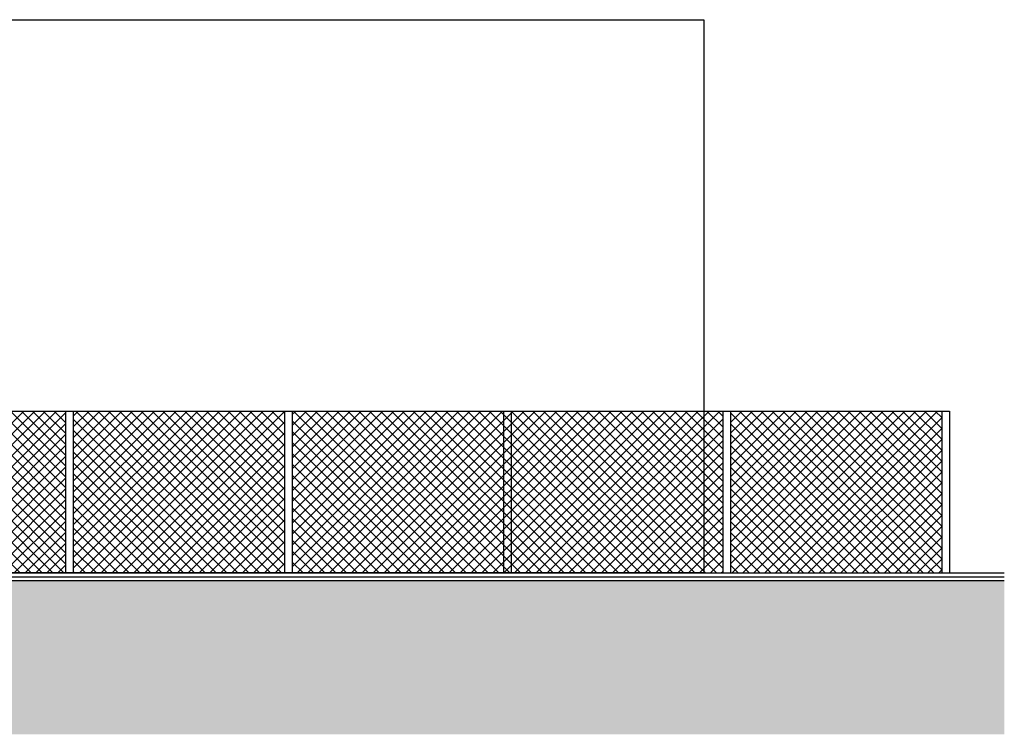
# Model space of a CAD drawing. Units: centimetres. Extents: x 78233 to 181930, y -43177 to -11505.
# Drawn here: x 147006 to 148286, y -19886 to -18957 of the extents above; entities that cross this region are included whole.
import ezdxf

# ---------------------------------------------------------------- set-up
doc = ezdxf.new("R2010")
doc.units = ezdxf.units.CM
doc.header["$LTSCALE"] = 0.7
for name, color, linetype in [('A-PISO', 3, 'Continuous'), ('EXT_ELEVAÇÃO 03', 3, 'Continuous'), ('EXT_ELEVAÇÃO 04', 2, 'Continuous'), ('EXT_ESQUADRIA EXISTENTE', 2, 'Continuous'), ('EXT_ESTRUTURA', 1, 'Continuous'), ('EXT_HACHURA VIDRO', 252, 'Continuous')]:
    doc.layers.add(name, color=color, linetype=linetype)

# ---------------------------------------------------------------- blocks, each defined once
blk = doc.blocks.new('A$C4A230FC6')
at = {"layer": 'EXT_HACHURA VIDRO'}
h = blk.add_hatch(dxfattribs=at)
h.set_pattern_fill('_USER', color=256, scale=10, angle=45, style=0, double=1, pattern_type=0)
h.set_pattern_definition([(45, (152546.151, -14397.313), (-7.0710678, 7.0710678), []), (135, (152546.151, -14397.313), (-7.0710678, -7.0710678), [])])
h.paths.add_polyline_path([(30345.2, -19), (30070.4, -19), (30070.4, -229.1), (30345.2, -229.1)])
h.paths.add_polyline_path([(27782, -19), (27507.2, -19), (27507.2, -229.1), (27782, -229.1)])
h.paths.add_polyline_path([(28066.8, -19), (27792, -19), (27792, -229.1), (28066.8, -229.1)])
h.paths.add_polyline_path([(28351.6, -19), (28076.8, -19), (28076.8, -229.1), (28351.6, -229.1)])
h.paths.add_polyline_path([(28636.4, -19), (28361.6, -19), (28361.6, -229.1), (28636.4, -229.1)])
h.paths.add_polyline_path([(28921.2, -19), (28646.4, -19), (28646.4, -229.1), (28921.2, -229.1)])
h.paths.add_polyline_path([(29206, -19), (28931.2, -19), (28931.2, -229.1), (29206, -229.1)])
h.paths.add_polyline_path([(29490.8, -19), (29216, -19), (29216, -229.1), (29490.8, -229.1)])
h.paths.add_polyline_path([(30036.1, -19), (29500.8, -19), (29500.8, -229.1), (30036.1, -229.1)])
h.paths.add_polyline_path([(30060.4, -19), (30036.1, -19), (30036.1, -229.1), (30060.4, -229.1)])
h.paths.add_polyline_path([(25788.4, -19), (25513.6, -19), (25513.6, -229.1), (25788.4, -229.1)])
h.paths.add_polyline_path([(26073.2, -19), (25798.4, -19), (25798.4, -229.1), (26073.2, -229.1)])
h.paths.add_polyline_path([(26358, -19), (26083.2, -19), (26083.2, -229.1), (26358, -229.1)])
h.paths.add_polyline_path([(26642.8, -19), (26368, -19), (26368, -229.1), (26642.8, -229.1)])
h.paths.add_polyline_path([(26927.6, -19), (26652.8, -19), (26652.8, -229.1), (26927.6, -229.1)])
h.paths.add_polyline_path([(27212.4, -19), (26937.6, -19), (26937.6, -229.1), (27212.4, -229.1)])
h.paths.add_polyline_path([(27497.2, -19), (27222.4, -19), (27222.4, -229.1), (27497.2, -229.1)])
h.paths.add_polyline_path([(20645.6, -19), (20370.9, -19), (20370.9, -229.1), (20645.6, -229.1)])
h.paths.add_polyline_path([(20360.9, -19), (20086.1, -19), (20086.1, -229.1), (20360.9, -229.1)])
h.paths.add_polyline_path([(20076.1, -19), (19801.3, -19), (19801.3, -229.1), (20076.1, -229.1)])
h.paths.add_polyline_path([(19791.3, -19), (19540, -19), (19540, -229.1), (19791.3, -229.1)])
h.paths.add_polyline_path([(23510, -19), (23235.2, -19), (23235.2, -229.1), (23510, -229.1)])
h.paths.add_polyline_path([(23225.2, -19), (22950.4, -19), (22950.4, -229.1), (23225.2, -229.1)])
h.paths.add_polyline_path([(22940.4, -19), (22809.6, -19), (22809.6, -229.1), (22940.4, -229.1)])
h.paths.add_polyline_path([(22655.6, -19), (22380.8, -19), (22380.8, -229.1), (22655.6, -229.1)])
h.paths.add_polyline_path([(22809.6, -19), (22665.6, -19), (22665.6, -229.1), (22809.6, -229.1)])
h.paths.add_polyline_path([(22370.8, -19), (22240.6, -19), (22240.6, -229.1), (22370.8, -229.1)])
h.paths.add_polyline_path([(24934, -19), (24659.2, -19), (24659.2, -229.1), (24934, -229.1)])
h.paths.add_polyline_path([(24649.2, -19), (24374.4, -19), (24374.4, -229.1), (24649.2, -229.1)])
h.paths.add_polyline_path([(24364.4, -19), (24089.6, -19), (24089.6, -229.1), (24364.4, -229.1)])
h.paths.add_polyline_path([(24079.6, -19), (24045.6, -19), (24045.6, -229.1), (24079.6, -229.1)])
h.paths.add_polyline_path([(24045.6, -19), (23804.8, -19), (23804.8, -229.1), (24045.6, -229.1)])
h.paths.add_polyline_path([(23794.8, -19), (23520, -19), (23520, -229.1), (23794.8, -229.1)])
h.paths.add_polyline_path([(24944, -19.1), (24944, -229), (25218.8, -229), (25218.8, -19)])
h.paths.add_polyline_path([(25228.8, -229), (25503.6, -229), (25503.6, -19), (25228.8, -19)])
at = {"layer": 'A-PISO', "linetype": 'Continuous'}
blk.add_line((14967.1, -229.1, -4.1), (30426.5, -229.1, -4.1), dxfattribs=at)
at = {"layer": 'EXT_ELEVAÇÃO 03', "linetype": 'Continuous'}
for p, q in [((30355.2, -19, -4.1), (22230.6, -19, -4.1)), ((29206, -18.8, -4.1), (29206, -228.8, -4.1)), ((29216, -18.8, -4.1), (29216, -228.8, -4.1)), ((29490.8, -18.7, -4.1), (29490.8, -228.7, -4.1)), ((29500.8, -18.8, -4.1), (29500.8, -228.8, -4.1)), ((29775.6, -18.7, -4.1), (29775.6, -228.7, -4.1)), ((29785.6, -18.7, -4.1), (29785.6, -228.7, -4.1)), ((30060.4, -18.7, -4.1), (30060.4, -228.7, -4.1)), ((30070.4, -18.7, -4.1), (30070.4, -228.7, -4.1)), ((30345.2, -18.7, -4.1), (30345.2, -228.7, -4.1)), ((30355.2, -18.7, -4.1), (30355.2, -228.7, -4.1))]:
    blk.add_line(p, q, dxfattribs=at)
at = {"layer": 'EXT_ELEVAÇÃO 04', "elevation": -4.1}
blk.add_lwpolyline([(25513.6, 490.6), (30036.1, 490.6), (30036.1, -229.1), (25513.6, -229.1)], close=True, dxfattribs=at)
at = {"layer": 'EXT_ESTRUTURA', "linetype": 'Continuous'}
for p, q in [((14967.1, -234.1, -4.1), (30426.5, -234.1, -4.1)), ((14967.1, -239.1, -4.1), (30426.5, -239.1, -4.1))]:
    blk.add_line(p, q, dxfattribs=at)

msp = doc.modelspace()

# ---------------------------------------------------------------- linework, layer by layer
at = {"layer": 'A-PISO', "color": 253, "linetype": 'Continuous'}
msp.add_solid([(148285.8, -19686.3), (117179.7, -19686.3), (148285.8, -19886.3), (117179.7, -19886.3)], dxfattribs=at)

# ---------------------------------------------------------------- block references
at = {"layer": 'EXT_ESQUADRIA EXISTENTE'}
msp.add_blockref('A$C4A230FC6', (117859.2, -19447.2, 4.1), dxfattribs=at)

doc.saveas('drawing.dxf')
